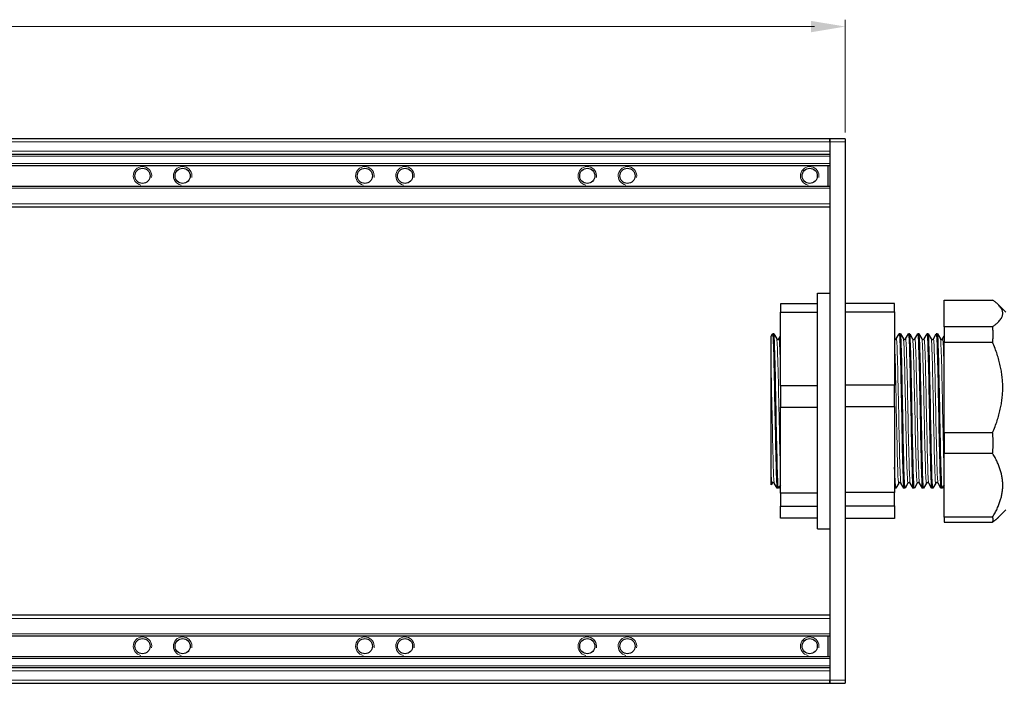
# Model space of a CAD drawing. Units: millimetres. Extents: x 483 to 1042, y 160 to 414.
# Drawn here: x 642 to 802, y 300 to 407 of the extents above; entities that cross this region are included whole.
import ezdxf

# ---------------------------------------------------------------- set-up
doc = ezdxf.new("R2010")
doc.units = ezdxf.units.MM
doc.header["$LTSCALE"] = 4
for name, color, linetype, lineweight in [('Dimension', 7, 'Continuous', 15), ('Dimension @ 2', 7, 'Continuous', 15), ('Dimension @ 2.2222', 7, 'Continuous', 15), ('Visible (ISO)', 7, 'Continuous', 25), ('Visible Narrow (ISO)', 7, 'Continuous', 15)]:
    doc.layers.add(name, color=color, linetype=linetype, lineweight=lineweight)
doc.styles.add('titelhoek', font='arial.ttf')
doc.dimstyles.get("Standard").update_dxf_attribs({"dimtxt": 2.5, "dimasz": 2.5, "dimexe": 0.5, "dimexo": 0.5, "dimgap": 0.5, "dimtad": 1, "dimtxsty": 'titelhoek', "dimcen": 0, "dimadec": 0, "dimazin": 2, "dimtfac": 1, "dimtofl": 0, "dimtmove": 0, "dimatfit": 3, "dimfxl": 0, "dimtolj": 1, "dimtzin": 0, "dimarcsym": 0})

# ---------------------------------------------------------------- blocks, each defined once
blk = doc.blocks.new('*D22')
at = {"layer": 'Defpoints', "color": 0, "transparency": 16777216}
for p in [(776, 406.26), (483, 388.1), (776, 388.1)]:
    blk.add_point(p, dxfattribs=at)
at = {"layer": 'Dimension', "color": 0, "linetype": 'ByBlock', "lineweight": -2, "transparency": 16777216}
for p, q in [((483, 389.1), (483, 407.26)), ((776, 389.1), (776, 407.26)), ((488, 406.26), (771, 406.26))]:
    blk.add_line(p, q, dxfattribs=at)
at = {"layer": 'Dimension', "color": 0, "transparency": 16777216}
for points in [[(488, 407.09), (488, 405.42), (483, 406.26)], [(771, 407.09), (771, 405.42), (776, 406.26)]]:
    blk.add_solid(points, dxfattribs=at)
at = {"layer": 'Dimension', "color": 0, "transparency": 16777216, "insert": (629.5, 409.81), "char_height": 5, "attachment_point": 5, "style": 'titelhoek'}
blk.add_mtext('\\A1;293', dxfattribs=at)
blk = doc.blocks.new('*D25')
at = {"layer": 'Defpoints', "color": 0, "transparency": 16777216}
for p in [(776, 406.26), (483, 388.1), (776, 388.1)]:
    blk.add_point(p, dxfattribs=at)
at = {"layer": 'Dimension', "color": 0, "linetype": 'ByBlock', "lineweight": -2, "transparency": 16777216}
for p, q in [((483, 389.21), (483, 407.37)), ((776, 389.21), (776, 407.37)), ((488.56, 406.26), (770.44, 406.26))]:
    blk.add_line(p, q, dxfattribs=at)
at = {"layer": 'Dimension', "color": 0, "transparency": 16777216}
for points in [[(488.56, 407.18), (488.56, 405.33), (483, 406.26)], [(770.44, 407.18), (770.44, 405.33), (776, 406.26)]]:
    blk.add_solid(points, dxfattribs=at)
at = {"layer": 'Dimension', "color": 0, "transparency": 16777216, "insert": (629.5, 410.21), "char_height": 5.556, "attachment_point": 5, "style": 'titelhoek'}
blk.add_mtext('\\A1;293', dxfattribs=at)
blk = doc.blocks.new('*U28')
at = {"layer": 'Dimension @ 2'}
dim = blk.add_linear_dim(base=(776, 406.258), p1=(483, 388.1), p2=(776, 388.1), dimstyle='Standard', override={"dimscale": 2, "dimtix": 0, "dimtofl": 0, "dimtmove": 0, "dimatfit": 3, "dimarcsym": 1}, dxfattribs=at)
dim.commit()
dim.dimension.update_dxf_attribs({"geometry": '*D22', "text_midpoint": (629.5, 409.812)})
at = {"layer": 'Dimension @ 2.2222'}
dim = blk.add_linear_dim(base=(776, 406.258), p1=(483, 388.1), p2=(776, 388.1), dimstyle='Standard', override={"dimscale": 2.222222, "dimtix": 0, "dimtofl": 0, "dimtmove": 0, "dimatfit": 3, "dimarcsym": 1}, dxfattribs=at)
dim.commit()
dim.dimension.update_dxf_attribs({"geometry": '*D25', "text_midpoint": (629.5, 410.207)})

msp = doc.modelspace()

# ---------------------------------------------------------------- linework, layer by layer
at = {"layer": 'Visible (ISO)'}
for p, q in [((773.5, 388.1), (485.5, 388.1)), ((773.5, 388.1), (773.5, 387.6)), ((773.5, 387.6), (773.5, 388.1)), ((776, 388.1), (773.5, 388.1)), ((773.5, 387.6), (773.5, 386.1)), ((773.5, 387.6), (773.5, 300.5)), ((776, 388.1), (776, 387.6)), ((776, 387.6), (776, 300.5)), ((485.5, 385.6), (773.5, 385.6)), ((485.5, 383.8), (773.5, 383.8)), ((773.25, 380.4), (773.25, 383.8)), ((773.5, 380.4), (485.5, 380.4)), ((485.5, 377.1), (773.5, 377.1)), ((771.5, 325), (771.5, 363.1)), ((771.5, 363.1), (773.5, 363.1)), ((792, 362.01), (799.86, 362.01)), ((792, 357.7), (792, 362.01)), ((765.5, 361.39), (765.5, 360.07)), ((771.5, 361.39), (765.5, 361.39)), ((784, 361.43), (776, 361.43)), ((784, 360.12), (784, 361.43)), ((802, 360.05), (800.78, 361.27)), ((765.5, 360.07), (771.5, 360.07)), ((765.5, 348.13), (765.5, 360.07)), ((776, 360.12), (784, 360.12)), ((784, 360.12), (784, 348.24)), ((792, 357.7), (792, 355.18)), ((799.86, 357.7), (792, 357.7)), ((764, 356.14), (764.24, 356.54)), ((764, 350.89), (764, 356.14)), ((764.43, 356.55), (764.24, 356.55)), ((764.44, 356.54), (764.91, 355.73)), ((765.27, 355.73), (765.5, 356.14)), ((784.27, 355.73), (784.74, 356.54)), ((784.93, 356.55), (784.74, 356.55)), ((784.94, 356.54), (785.41, 355.73)), ((785.77, 355.73), (786.24, 356.54)), ((786.43, 356.55), (786.24, 356.55)), ((786.44, 356.54), (786.91, 355.73)), ((787.27, 355.73), (787.74, 356.54)), ((787.93, 356.55), (787.74, 356.55)), ((787.94, 356.54), (788.41, 355.73)), ((788.77, 355.73), (789.24, 356.54)), ((789.43, 356.55), (789.24, 356.55)), ((789.44, 356.54), (789.91, 355.73)), ((790.27, 355.73), (790.74, 356.54)), ((790.93, 356.55), (790.74, 356.55)), ((790.94, 356.54), (791.41, 355.73)), ((791.77, 355.73), (792, 356.14)), ((792, 355.18), (799.86, 355.18)), ((792, 340.54), (792, 355.18)), ((764, 334.58), (764, 350.89)), ((765.5, 348.13), (765.5, 344.7)), ((771.5, 348.13), (765.5, 348.13)), ((784, 348.24), (776, 348.24)), ((784, 344.81), (784, 348.24)), ((765.5, 344.7), (771.5, 344.7)), ((765.5, 330.79), (765.5, 344.7)), ((776, 344.81), (784, 344.81)), ((784, 344.81), (784, 330.86)), ((792, 340.54), (792, 337.22)), ((799.86, 340.54), (792, 340.54)), ((792, 337.22), (799.86, 337.22)), ((792, 326.88), (792, 337.22)), ((764, 332.1), (764, 334.58)), ((764.16, 332.37), (764, 332.1)), ((764.99, 331.56), (764.52, 332.37)), ((765.18, 331.55), (764.99, 331.55)), ((765.5, 332.1), (765.19, 331.56)), ((784.18, 331.55), (784, 331.55)), ((784.66, 332.37), (784.19, 331.56)), ((785.49, 331.56), (785.02, 332.37)), ((785.68, 331.55), (785.49, 331.55)), ((786.16, 332.37), (785.69, 331.56)), ((786.99, 331.56), (786.52, 332.37)), ((787.18, 331.55), (786.99, 331.55)), ((787.66, 332.37), (787.19, 331.56)), ((788.49, 331.56), (788.02, 332.37)), ((788.68, 331.55), (788.49, 331.55)), ((789.16, 332.37), (788.69, 331.56)), ((789.99, 331.56), (789.52, 332.37)), ((790.18, 331.55), (789.99, 331.55)), ((790.66, 332.37), (790.19, 331.56)), ((791.49, 331.56), (791.02, 332.37)), ((791.68, 331.55), (791.49, 331.55)), ((792, 332.1), (791.69, 331.56)), ((765.5, 330.79), (765.5, 328.68)), ((771.5, 330.79), (765.5, 330.79)), ((784, 330.86), (776, 330.86)), ((784, 328.74), (784, 330.86)), ((765.5, 328.68), (771.5, 328.68)), ((765.5, 326.71), (765.5, 328.68)), ((776, 328.74), (784, 328.74)), ((784, 328.74), (784, 326.67)), ((792, 326.88), (792, 326.09)), ((799.86, 326.88), (792, 326.88)), ((802, 328.05), (800.78, 326.83)), ((771.5, 326.71), (765.5, 326.71)), ((784, 326.67), (776, 326.67)), ((792, 326.09), (799.86, 326.09)), ((771.5, 325), (773.5, 325)), ((773.5, 311), (485.5, 311)), ((485.5, 307.7), (773.5, 307.7)), ((773.25, 304.3), (773.25, 307.7)), ((773.5, 304.3), (485.5, 304.3)), ((773.5, 302.5), (485.5, 302.5)), ((773.5, 302), (773.5, 300.5)), ((485.5, 300), (773.5, 300)), ((773.5, 300.5), (773.5, 300)), ((773.5, 300), (773.5, 300.5)), ((773.5, 300), (776, 300)), ((776, 300.5), (776, 300))]:
    msp.add_line(p, q, dxfattribs=at)
for centre in [(662.25, 382.1), (668.75, 382.1), (698.25, 382.1), (704.75, 382.1), (734.25, 382.1), (740.75, 382.1), (770.25, 382.1), (662.25, 306), (668.75, 306), (698.25, 306), (704.75, 306), (734.25, 306), (740.75, 306), (770.25, 306)]:
    msp.add_circle(centre, 1.23, dxfattribs=at)
for points, weights in [([(799.86, 357.7), (802.99, 359.86), (799.86, 362.01)], [1.02647863353, 1.12822190485, 1.02647863353]), ([(799.86, 355.18), (800.03, 356.44), (799.86, 357.7)], [1.02534263217, 1.0300511769, 1.02534263217]), ([(799.86, 340.54), (802.99, 347.86), (799.86, 355.18)], [1.02647863353, 1.12822190485, 1.02647863353]), ([(799.86, 337.22), (800.03, 338.88), (799.86, 340.54)], [1.02534263217, 1.0300511769, 1.02534263217]), ([(799.86, 326.88), (802.99, 332.05), (799.86, 337.22)], [1.02647863353, 1.12822190485, 1.02647863353]), ([(799.86, 326.09), (800.03, 326.48), (799.86, 326.88)], [1.02534263217, 1.0300511769, 1.02534263217]), ([(800.78, 326.83), (800.42, 326.47), (799.86, 326.09)], [1.05426801921, 1.0430832032, 1.02647863353])]:
    msp.add_rational_spline(points, weights, degree=2, dxfattribs=at)
for points, knots in [([(764.24, 356.54), (764.28, 356.6), (764.32, 356.14), (764.36, 355.19), (764.41, 353.78), (764.47, 351.3), (764.53, 348.4), (764.59, 345.49), (764.65, 342.17), (764.71, 339.3), (764.77, 336.43), (764.83, 334.03), (764.89, 332.72), (764.92, 331.95), (764.96, 331.56), (764.99, 331.56)], [8.053831, 8.053831, 8.053831, 8.053831, 8.557957, 8.557957, 8.557957, 9.302644, 9.302644, 9.302644, 10.04733, 10.04733, 10.04733, 10.792017, 10.792017, 10.792017, 11.228492, 11.228492, 11.228492, 11.228492]), ([(765.19, 331.56), (765.18, 331.54), (765.17, 331.56), (765.16, 331.62), (765.1, 331.95), (765.04, 333.47), (764.98, 335.8), (764.92, 338.14), (764.86, 341.25), (764.8, 344.35), (764.74, 347.46), (764.68, 350.51), (764.62, 352.74), (764.56, 354.97), (764.5, 356.35), (764.44, 356.53), (764.44, 356.54), (764.44, 356.55), (764.43, 356.55)], [-17.544745, -17.544745, -17.544745, -17.544745, -17.405964, -17.405964, -17.405964, -16.661277, -16.661277, -16.661277, -15.916591, -15.916591, -15.916591, -15.171904, -15.171904, -15.171904, -14.427217, -14.427217, -14.427217, -14.370084, -14.370084, -14.370084, -14.370084]), ([(764.91, 355.73), (764.91, 355.72), (764.92, 355.71), (764.95, 355.68), (764.97, 355.67), (765, 355.65), (765.01, 355.64), (765.06, 355.63), (765.1, 355.63), (765.16, 355.64), (765.19, 355.65), (765.23, 355.68), (765.24, 355.69), (765.26, 355.72), (765.26, 355.72), (765.27, 355.73)], [0, 0, 0, 0, 0.01820599, 0.01820599, 0.0305559, 0.0305559, 0.03859452, 0.03859452, 0.05372336, 0.05372336, 0.0678231, 0.0678231, 0.08232227, 0.08232227, 0.09445133, 0.09445133, 0.09445133, 0.09445133]), ([(784, 355.65), (784.03, 355.64), (784.06, 355.63), (784.13, 355.63), (784.16, 355.64), (784.21, 355.67), (784.23, 355.68), (784.25, 355.71), (784.26, 355.72), (784.27, 355.73)], [0, 0, 0, 0, 0.01563408, 0.01563408, 0.02967928, 0.02967928, 0.04398767, 0.04398767, 0.06116397, 0.06116397, 0.06116397, 0.06116397]), ([(784.74, 356.54), (784.79, 356.62), (784.84, 355.83), (784.89, 354.29), (784.95, 352.51), (785.01, 349.75), (785.07, 346.72), (785.13, 343.69), (785.19, 340.42), (785.24, 337.74), (785.3, 335.06), (785.36, 333), (785.42, 332.1), (785.45, 331.73), (785.47, 331.56), (785.49, 331.56)], [8.053831, 8.053831, 8.053831, 8.053831, 8.697622, 8.697622, 8.697622, 9.442309, 9.442309, 9.442309, 10.186995, 10.186995, 10.186995, 10.931682, 10.931682, 10.931682, 11.228492, 11.228492, 11.228492, 11.228492]), ([(785.69, 331.57), (785.66, 331.52), (785.63, 331.74), (785.6, 332.26), (785.54, 333.29), (785.48, 335.45), (785.42, 338.19), (785.36, 340.93), (785.3, 344.22), (785.24, 347.22), (785.19, 350.22), (785.13, 352.9), (785.07, 354.58), (785.02, 355.86), (784.98, 356.54), (784.93, 356.54)], [-17.544745, -17.544745, -17.544745, -17.544745, -17.173576, -17.173576, -17.173576, -16.428889, -16.428889, -16.428889, -15.684202, -15.684202, -15.684202, -14.939516, -14.939516, -14.939516, -14.370084, -14.370084, -14.370084, -14.370084]), ([(785.41, 355.73), (785.41, 355.72), (785.42, 355.71), (785.45, 355.68), (785.47, 355.67), (785.5, 355.65), (785.51, 355.64), (785.56, 355.63), (785.6, 355.63), (785.66, 355.64), (785.69, 355.65), (785.73, 355.68), (785.74, 355.69), (785.76, 355.72), (785.76, 355.72), (785.77, 355.73)], [0, 0, 0, 0, 0.01820599, 0.01820599, 0.0305559, 0.0305559, 0.03859452, 0.03859452, 0.05372336, 0.05372336, 0.0678231, 0.0678231, 0.08232227, 0.08232227, 0.09445133, 0.09445133, 0.09445133, 0.09445133]), ([(786.24, 356.53), (786.26, 356.58), (786.29, 356.42), (786.31, 356.05), (786.37, 355.17), (786.43, 353.15), (786.49, 350.49), (786.55, 347.83), (786.61, 344.56), (786.67, 341.52), (786.73, 338.48), (786.79, 335.7), (786.84, 333.89), (786.89, 332.38), (786.94, 331.56), (786.99, 331.55)], [14.337017, 14.337017, 14.337017, 14.337017, 14.655116, 14.655116, 14.655116, 15.399802, 15.399802, 15.399802, 16.144489, 16.144489, 16.144489, 16.889176, 16.889176, 16.889176, 17.511677, 17.511677, 17.511677, 17.511677]), ([(787.19, 331.56), (787.13, 331.47), (787.08, 332.42), (787.02, 334.2), (786.96, 336.12), (786.9, 338.97), (786.84, 342.03), (786.79, 345.09), (786.73, 348.33), (786.67, 350.93), (786.61, 353.52), (786.55, 355.43), (786.49, 356.18), (786.47, 356.43), (786.45, 356.54), (786.43, 356.54)], [-23.82793, -23.82793, -23.82793, -23.82793, -23.131069, -23.131069, -23.131069, -22.386383, -22.386383, -22.386383, -21.641696, -21.641696, -21.641696, -20.897009, -20.897009, -20.897009, -20.653269, -20.653269, -20.653269, -20.653269]), ([(786.91, 355.73), (786.91, 355.72), (786.92, 355.71), (786.95, 355.68), (786.97, 355.67), (787, 355.65), (787.01, 355.64), (787.06, 355.63), (787.1, 355.63), (787.16, 355.64), (787.19, 355.65), (787.23, 355.68), (787.24, 355.69), (787.26, 355.72), (787.26, 355.72), (787.27, 355.73)], [0, 0, 0, 0, 0.01820599, 0.01820599, 0.0305559, 0.0305559, 0.03859452, 0.03859452, 0.05372336, 0.05372336, 0.0678231, 0.0678231, 0.08232227, 0.08232227, 0.09445133, 0.09445133, 0.09445133, 0.09445133]), ([(787.74, 356.54), (787.79, 356.64), (787.85, 355.57), (787.91, 353.58), (787.97, 351.57), (788.03, 348.65), (788.09, 345.57), (788.15, 342.49), (788.21, 339.28), (788.27, 336.76), (788.33, 334.24), (788.39, 332.44), (788.44, 331.81), (788.46, 331.64), (788.48, 331.55), (788.49, 331.56)], [20.620202, 20.620202, 20.620202, 20.620202, 21.357296, 21.357296, 21.357296, 22.101983, 22.101983, 22.101983, 22.846669, 22.846669, 22.846669, 23.591356, 23.591356, 23.591356, 23.794862, 23.794862, 23.794862, 23.794862]), ([(788.69, 331.57), (788.67, 331.52), (788.64, 331.64), (788.62, 331.92), (788.56, 332.67), (788.5, 334.59), (788.44, 337.19), (788.39, 339.78), (788.33, 343.02), (788.27, 346.08), (788.21, 349.14), (788.15, 351.99), (788.09, 353.9), (788.04, 355.6), (787.98, 356.54), (787.93, 356.55)], [-30.111115, -30.111115, -30.111115, -30.111115, -29.83325, -29.83325, -29.83325, -29.088563, -29.088563, -29.088563, -28.343876, -28.343876, -28.343876, -27.59919, -27.59919, -27.59919, -26.936455, -26.936455, -26.936455, -26.936455]), ([(788.41, 355.73), (788.41, 355.72), (788.42, 355.71), (788.45, 355.68), (788.47, 355.67), (788.5, 355.65), (788.51, 355.64), (788.56, 355.63), (788.6, 355.63), (788.66, 355.64), (788.69, 355.65), (788.73, 355.68), (788.74, 355.69), (788.76, 355.72), (788.76, 355.72), (788.77, 355.73)], [0, 0, 0, 0, 0.01820599, 0.01820599, 0.0305559, 0.0305559, 0.03859452, 0.03859452, 0.05372336, 0.05372336, 0.0678231, 0.0678231, 0.08232227, 0.08232227, 0.09445133, 0.09445133, 0.09445133, 0.09445133]), ([(789.24, 356.53), (789.27, 356.59), (789.3, 356.3), (789.33, 355.67), (789.39, 354.52), (789.45, 352.26), (789.51, 349.46), (789.57, 346.67), (789.63, 343.36), (789.69, 340.39), (789.75, 337.43), (789.81, 334.83), (789.87, 333.26), (789.91, 332.15), (789.95, 331.56), (789.99, 331.56)], [26.903387, 26.903387, 26.903387, 26.903387, 27.31479, 27.31479, 27.31479, 28.059476, 28.059476, 28.059476, 28.804163, 28.804163, 28.804163, 29.54885, 29.54885, 29.54885, 30.078047, 30.078047, 30.078047, 30.078047]), ([(790.19, 331.56), (790.14, 331.49), (790.09, 332.17), (790.04, 333.53), (789.99, 335.21), (789.93, 337.89), (789.87, 340.89), (789.81, 343.89), (789.75, 347.18), (789.69, 349.92), (789.63, 352.66), (789.57, 354.82), (789.51, 355.85), (789.48, 356.31), (789.46, 356.54), (789.43, 356.54)], [-36.3943, -36.3943, -36.3943, -36.3943, -35.790743, -35.790743, -35.790743, -35.046057, -35.046057, -35.046057, -34.30137, -34.30137, -34.30137, -33.556683, -33.556683, -33.556683, -33.21964, -33.21964, -33.21964, -33.21964]), ([(789.91, 355.73), (789.91, 355.72), (789.92, 355.71), (789.95, 355.68), (789.97, 355.67), (790, 355.65), (790.01, 355.64), (790.06, 355.63), (790.1, 355.63), (790.16, 355.64), (790.19, 355.65), (790.23, 355.68), (790.24, 355.69), (790.26, 355.72), (790.26, 355.72), (790.27, 355.73)], [0, 0, 0, 0, 0.01820599, 0.01820599, 0.0305559, 0.0305559, 0.03859452, 0.03859452, 0.05372336, 0.05372336, 0.0678231, 0.0678231, 0.08232227, 0.08232227, 0.09445133, 0.09445133, 0.09445133, 0.09445133]), ([(790.74, 356.54), (790.74, 356.55), (790.75, 356.55), (790.76, 356.53), (790.81, 356.37), (790.87, 355), (790.93, 352.78), (790.99, 350.56), (791.05, 347.51), (791.11, 344.41), (791.17, 341.31), (791.23, 338.19), (791.29, 335.85), (791.35, 333.51), (791.41, 331.97), (791.47, 331.63), (791.48, 331.58), (791.48, 331.55), (791.49, 331.55)], [33.186572, 33.186572, 33.186572, 33.186572, 33.272283, 33.272283, 33.272283, 34.01697, 34.01697, 34.01697, 34.761657, 34.761657, 34.761657, 35.506343, 35.506343, 35.506343, 36.25103, 36.25103, 36.25103, 36.361233, 36.361233, 36.361233, 36.361233]), ([(791.69, 331.56), (791.67, 331.53), (791.66, 331.58), (791.64, 331.69), (791.59, 332.16), (791.53, 333.82), (791.47, 336.24), (791.41, 338.67), (791.35, 341.83), (791.29, 344.93), (791.23, 348.02), (791.17, 351.02), (791.11, 353.14), (791.05, 355.27), (790.99, 356.51), (790.93, 356.55), (790.93, 356.55), (790.93, 356.55), (790.93, 356.55)], [-42.677486, -42.677486, -42.677486, -42.677486, -42.492924, -42.492924, -42.492924, -41.748237, -41.748237, -41.748237, -41.00355, -41.00355, -41.00355, -40.258864, -40.258864, -40.258864, -39.514177, -39.514177, -39.514177, -39.502825, -39.502825, -39.502825, -39.502825]), ([(791.41, 355.73), (791.41, 355.72), (791.42, 355.71), (791.45, 355.68), (791.47, 355.67), (791.5, 355.65), (791.51, 355.64), (791.56, 355.63), (791.6, 355.63), (791.66, 355.64), (791.69, 355.65), (791.73, 355.68), (791.74, 355.69), (791.76, 355.72), (791.76, 355.72), (791.77, 355.73)], [0, 0, 0, 0, 0.01820599, 0.01820599, 0.0305559, 0.0305559, 0.03859452, 0.03859452, 0.05372336, 0.05372336, 0.0678231, 0.0678231, 0.08232227, 0.08232227, 0.09445133, 0.09445133, 0.09445133, 0.09445133]), ([(784.19, 331.56), (784.18, 331.55), (784.18, 331.55), (784.18, 331.55), (784.12, 331.59), (784.06, 332.83), (784, 334.96)], [-11.2615592, -11.2615592, -11.2615592, -11.2615592, -11.2160821, -11.2160821, -11.2160821, -10.4719755, -10.4719755, -10.4719755, -10.4719755]), ([(764.52, 332.37), (764.51, 332.38), (764.5, 332.39), (764.47, 332.42), (764.46, 332.43), (764.42, 332.45), (764.41, 332.46), (764.36, 332.47), (764.33, 332.47), (764.26, 332.46), (764.24, 332.45), (764.2, 332.42), (764.18, 332.41), (764.17, 332.38), (764.16, 332.38), (764.16, 332.37)], [0, 0, 0, 0, 0.01820599, 0.01820599, 0.0305559, 0.0305559, 0.03859452, 0.03859452, 0.05372336, 0.05372336, 0.0678231, 0.0678231, 0.08232227, 0.08232227, 0.09445133, 0.09445133, 0.09445133, 0.09445133]), ([(785.02, 332.37), (785.01, 332.38), (785, 332.39), (784.97, 332.42), (784.96, 332.43), (784.92, 332.45), (784.91, 332.46), (784.86, 332.47), (784.83, 332.47), (784.76, 332.46), (784.74, 332.45), (784.7, 332.42), (784.68, 332.41), (784.67, 332.38), (784.66, 332.38), (784.66, 332.37)], [0, 0, 0, 0, 0.01820599, 0.01820599, 0.0305559, 0.0305559, 0.03859452, 0.03859452, 0.05372336, 0.05372336, 0.0678231, 0.0678231, 0.08232227, 0.08232227, 0.09445133, 0.09445133, 0.09445133, 0.09445133]), ([(786.52, 332.37), (786.51, 332.38), (786.5, 332.39), (786.47, 332.42), (786.46, 332.43), (786.42, 332.45), (786.41, 332.46), (786.36, 332.47), (786.33, 332.47), (786.26, 332.46), (786.24, 332.45), (786.2, 332.42), (786.18, 332.41), (786.17, 332.38), (786.16, 332.38), (786.16, 332.37)], [0, 0, 0, 0, 0.01820599, 0.01820599, 0.0305559, 0.0305559, 0.03859452, 0.03859452, 0.05372336, 0.05372336, 0.0678231, 0.0678231, 0.08232227, 0.08232227, 0.09445133, 0.09445133, 0.09445133, 0.09445133]), ([(788.02, 332.37), (788.01, 332.38), (788, 332.39), (787.97, 332.42), (787.96, 332.43), (787.92, 332.45), (787.91, 332.46), (787.86, 332.47), (787.83, 332.47), (787.76, 332.46), (787.74, 332.45), (787.7, 332.42), (787.68, 332.41), (787.67, 332.38), (787.66, 332.38), (787.66, 332.37)], [0, 0, 0, 0, 0.01820599, 0.01820599, 0.0305559, 0.0305559, 0.03859452, 0.03859452, 0.05372336, 0.05372336, 0.0678231, 0.0678231, 0.08232227, 0.08232227, 0.09445133, 0.09445133, 0.09445133, 0.09445133]), ([(789.52, 332.37), (789.51, 332.38), (789.5, 332.39), (789.47, 332.42), (789.46, 332.43), (789.42, 332.45), (789.41, 332.46), (789.36, 332.47), (789.33, 332.47), (789.26, 332.46), (789.24, 332.45), (789.2, 332.42), (789.18, 332.41), (789.17, 332.38), (789.16, 332.38), (789.16, 332.37)], [0, 0, 0, 0, 0.01820599, 0.01820599, 0.0305559, 0.0305559, 0.03859452, 0.03859452, 0.05372336, 0.05372336, 0.0678231, 0.0678231, 0.08232227, 0.08232227, 0.09445133, 0.09445133, 0.09445133, 0.09445133]), ([(791.02, 332.37), (791.01, 332.38), (791, 332.39), (790.97, 332.42), (790.96, 332.43), (790.92, 332.45), (790.91, 332.46), (790.86, 332.47), (790.83, 332.47), (790.76, 332.46), (790.74, 332.45), (790.7, 332.42), (790.68, 332.41), (790.67, 332.38), (790.66, 332.38), (790.66, 332.37)], [0, 0, 0, 0, 0.01820599, 0.01820599, 0.0305559, 0.0305559, 0.03859452, 0.03859452, 0.05372336, 0.05372336, 0.0678231, 0.0678231, 0.08232227, 0.08232227, 0.09445133, 0.09445133, 0.09445133, 0.09445133])]:
    msp.add_open_spline(points, degree=3, knots=knots, dxfattribs=at)
at = {"layer": 'Visible Narrow (ISO)'}
for p, q in [((485.5, 387.6), (773.5, 387.6)), ((773.5, 387.6), (776, 387.6)), ((773.5, 386.1), (485.5, 386.1)), ((485.5, 385.3), (773.5, 385.3)), ((773.5, 384.1), (485.5, 384.1)), ((485.5, 380.1), (773.5, 380.1)), ((773.5, 377.6), (485.5, 377.6)), ((485.5, 310.5), (773.5, 310.5)), ((773.5, 308), (485.5, 308)), ((485.5, 304), (773.5, 304)), ((773.5, 302.8), (485.5, 302.8)), ((485.5, 302), (773.5, 302)), ((773.5, 300.5), (485.5, 300.5)), ((776, 300.5), (773.5, 300.5))]:
    msp.add_line(p, q, dxfattribs=at)
for centre in [(662.25, 382.1), (668.75, 382.1), (698.25, 382.1), (704.75, 382.1), (734.25, 382.1), (740.75, 382.1), (770.25, 382.1), (662.25, 306), (668.75, 306), (698.25, 306), (704.75, 306), (734.25, 306), (740.75, 306), (770.25, 306)]:
    msp.add_arc(centre, 1.5, 350, 260, dxfattribs=at)
for points, knots in [([(764.91, 355.73), (764.97, 355.63), (765.03, 354.41), (765.08, 352.39), (765.15, 350.32), (765.21, 347.43), (765.27, 344.48), (765.33, 341.53), (765.39, 338.56), (765.45, 336.34), (765.46, 335.68), (765.48, 335.09), (765.5, 334.58)], [14.405447, 14.405447, 14.405447, 14.405447, 15.146645, 15.146645, 15.146645, 15.903941, 15.903941, 15.903941, 16.661236, 16.661236, 16.661236, 16.886061, 16.886061, 16.886061, 16.886061]), ([(765.27, 355.73), (765.33, 355.83), (765.39, 354.78), (765.45, 352.83), (765.46, 352.26), (765.48, 351.6), (765.5, 350.89)], [14.3347214, 14.3347214, 14.3347214, 14.3347214, 15.0904392, 15.0904392, 15.0904392, 15.3152642, 15.3152642, 15.3152642, 15.3152642]), ([(784.27, 355.72), (784.3, 355.78), (784.33, 355.52), (784.36, 354.97), (784.42, 353.91), (784.48, 351.77), (784.54, 349.11), (784.6, 346.46), (784.66, 343.3), (784.72, 340.49), (784.78, 337.68), (784.84, 335.24), (784.9, 333.82), (784.94, 332.93), (784.98, 332.45), (785.02, 332.38)], [8.051536, 8.051536, 8.051536, 8.051536, 8.452274, 8.452274, 8.452274, 9.209569, 9.209569, 9.209569, 9.966864, 9.966864, 9.966864, 10.724159, 10.724159, 10.724159, 11.193129, 11.193129, 11.193129, 11.193129]), ([(785.41, 355.73), (785.42, 355.71), (785.43, 355.64), (785.45, 355.51), (785.51, 354.94), (785.57, 353.22), (785.63, 350.81), (785.69, 348.4), (785.75, 345.33), (785.81, 342.41), (785.87, 339.49), (785.93, 336.75), (785.99, 334.91), (786.05, 333.19), (786.1, 332.28), (786.16, 332.37)], [14.405447, 14.405447, 14.405447, 14.405447, 14.56684, 14.56684, 14.56684, 15.324135, 15.324135, 15.324135, 16.081431, 16.081431, 16.081431, 16.838726, 16.838726, 16.838726, 17.54704, 17.54704, 17.54704, 17.54704]), ([(785.77, 355.73), (785.78, 355.75), (785.79, 355.72), (785.81, 355.62), (785.87, 355.21), (785.93, 353.64), (785.99, 351.34), (786.05, 349.03), (786.11, 346.01), (786.17, 343.07), (786.23, 340.13), (786.29, 337.3), (786.35, 335.33), (786.41, 333.53), (786.46, 332.47), (786.52, 332.37)], [14.334721, 14.334721, 14.334721, 14.334721, 14.510634, 14.510634, 14.510634, 15.267929, 15.267929, 15.267929, 16.025224, 16.025224, 16.025224, 16.782519, 16.782519, 16.782519, 17.476314, 17.476314, 17.476314, 17.476314]), ([(786.91, 355.73), (786.96, 355.63), (787.02, 354.57), (787.07, 352.77), (787.13, 350.8), (787.19, 347.97), (787.25, 345.03), (787.31, 342.09), (787.37, 339.07), (787.44, 336.76), (787.5, 334.46), (787.56, 332.89), (787.62, 332.48), (787.63, 332.38), (787.64, 332.35), (787.66, 332.37)], [20.688632, 20.688632, 20.688632, 20.688632, 21.382496, 21.382496, 21.382496, 22.139791, 22.139791, 22.139791, 22.897086, 22.897086, 22.897086, 23.654381, 23.654381, 23.654381, 23.830225, 23.830225, 23.830225, 23.830225]), ([(787.27, 355.73), (787.32, 355.82), (787.38, 354.91), (787.44, 353.19), (787.5, 351.35), (787.56, 348.61), (787.62, 345.69), (787.68, 342.77), (787.74, 339.7), (787.8, 337.29), (787.86, 334.88), (787.92, 333.16), (787.98, 332.59), (787.99, 332.46), (788, 332.39), (788.02, 332.37)], [20.617907, 20.617907, 20.617907, 20.617907, 21.32629, 21.32629, 21.32629, 22.083585, 22.083585, 22.083585, 22.84088, 22.84088, 22.84088, 23.598175, 23.598175, 23.598175, 23.759499, 23.759499, 23.759499, 23.759499]), ([(788.41, 355.72), (788.45, 355.65), (788.48, 355.17), (788.52, 354.28), (788.58, 352.86), (788.64, 350.42), (788.7, 347.61), (788.76, 344.79), (788.82, 341.64), (788.88, 338.99), (788.94, 336.33), (789, 334.19), (789.06, 333.13), (789.09, 332.58), (789.13, 332.32), (789.16, 332.38)], [26.971818, 26.971818, 26.971818, 26.971818, 27.440856, 27.440856, 27.440856, 28.198151, 28.198151, 28.198151, 28.955446, 28.955446, 28.955446, 29.712741, 29.712741, 29.712741, 30.11341, 30.11341, 30.11341, 30.11341]), ([(788.77, 355.72), (788.8, 355.78), (788.84, 355.4), (788.88, 354.58), (788.94, 353.31), (789, 350.98), (789.06, 348.23), (789.12, 345.47), (789.18, 342.31), (789.24, 339.58), (789.3, 336.86), (789.36, 334.59), (789.42, 333.38), (789.45, 332.77), (789.49, 332.43), (789.52, 332.38)], [26.901092, 26.901092, 26.901092, 26.901092, 27.38465, 27.38465, 27.38465, 28.141945, 28.141945, 28.141945, 28.89924, 28.89924, 28.89924, 29.656535, 29.656535, 29.656535, 30.042685, 30.042685, 30.042685, 30.042685]), ([(789.91, 355.72), (789.93, 355.69), (789.95, 355.55), (789.97, 355.28), (790.03, 354.47), (790.09, 352.54), (790.15, 350), (790.21, 347.46), (790.27, 344.34), (790.33, 341.46), (790.39, 338.58), (790.45, 335.98), (790.51, 334.34), (790.56, 332.98), (790.61, 332.29), (790.66, 332.37)], [33.255003, 33.255003, 33.255003, 33.255003, 33.499216, 33.499216, 33.499216, 34.256512, 34.256512, 34.256512, 35.013807, 35.013807, 35.013807, 35.771102, 35.771102, 35.771102, 36.396596, 36.396596, 36.396596, 36.396596]), ([(790.27, 355.72), (790.29, 355.76), (790.31, 355.67), (790.33, 355.45), (790.39, 354.79), (790.45, 353.01), (790.51, 350.55), (790.57, 348.1), (790.63, 345.01), (790.69, 342.11), (790.75, 339.2), (790.81, 336.5), (790.87, 334.72), (790.92, 333.29), (790.97, 332.47), (791.02, 332.37)], [33.184277, 33.184277, 33.184277, 33.184277, 33.44301, 33.44301, 33.44301, 34.200305, 34.200305, 34.200305, 34.9576, 34.9576, 34.9576, 35.714895, 35.714895, 35.714895, 36.32587, 36.32587, 36.32587, 36.32587]), ([(791.41, 355.73), (791.41, 355.73), (791.41, 355.72), (791.41, 355.72), (791.47, 355.56), (791.53, 354.23), (791.59, 352.09), (791.65, 349.95), (791.71, 347.02), (791.77, 344.07), (791.83, 341.12), (791.89, 338.18), (791.95, 336.03), (791.97, 335.5), (791.98, 335.01), (792, 334.58)], [39.538188, 39.538188, 39.538188, 39.538188, 39.557577, 39.557577, 39.557577, 40.314872, 40.314872, 40.314872, 41.072167, 41.072167, 41.072167, 41.829462, 41.829462, 41.829462, 42.018802, 42.018802, 42.018802, 42.018802]), ([(791.77, 355.73), (791.77, 355.74), (791.77, 355.74), (791.77, 355.74), (791.83, 355.74), (791.89, 354.58), (791.95, 352.56), (791.97, 352.05), (791.98, 351.49), (792, 350.89)], [39.4674626, 39.4674626, 39.4674626, 39.4674626, 39.5013706, 39.5013706, 39.5013706, 40.2586656, 40.2586656, 40.2586656, 40.4480054, 40.4480054, 40.4480054, 40.4480054]), ([(784, 354.71), (784.06, 353.51), (784.12, 351.24), (784.18, 348.51), (784.24, 345.79), (784.3, 342.63), (784.36, 339.87), (784.42, 337.12), (784.48, 334.79), (784.54, 333.52), (784.58, 332.7), (784.62, 332.32), (784.66, 332.38)], [8.50848, 8.50848, 8.50848, 8.50848, 9.265775, 9.265775, 9.265775, 10.02307, 10.02307, 10.02307, 10.780365, 10.780365, 10.780365, 11.263854, 11.263854, 11.263854, 11.263854]), ([(764, 350.89), (764.06, 348.5), (764.12, 345.44), (764.18, 342.52), (764.24, 339.59), (764.3, 336.83), (764.36, 334.98), (764.41, 333.39), (764.46, 332.47), (764.52, 332.37)], [9.032079, 9.032079, 9.032079, 9.032079, 9.789374, 9.789374, 9.789374, 10.546669, 10.546669, 10.546669, 11.193129, 11.193129, 11.193129, 11.193129])]:
    msp.add_open_spline(points, degree=3, knots=knots, dxfattribs=at)
msp.add_open_spline([(764, 334.58), (764.05, 333.07), (764.11, 332.29), (764.16, 332.37)], degree=3, dxfattribs=at)

# ---------------------------------------------------------------- block references
at = {"layer": 'Dimension'}
msp.add_blockref('*U28', (0, 0), dxfattribs=at)

doc.saveas('drawing.dxf')
